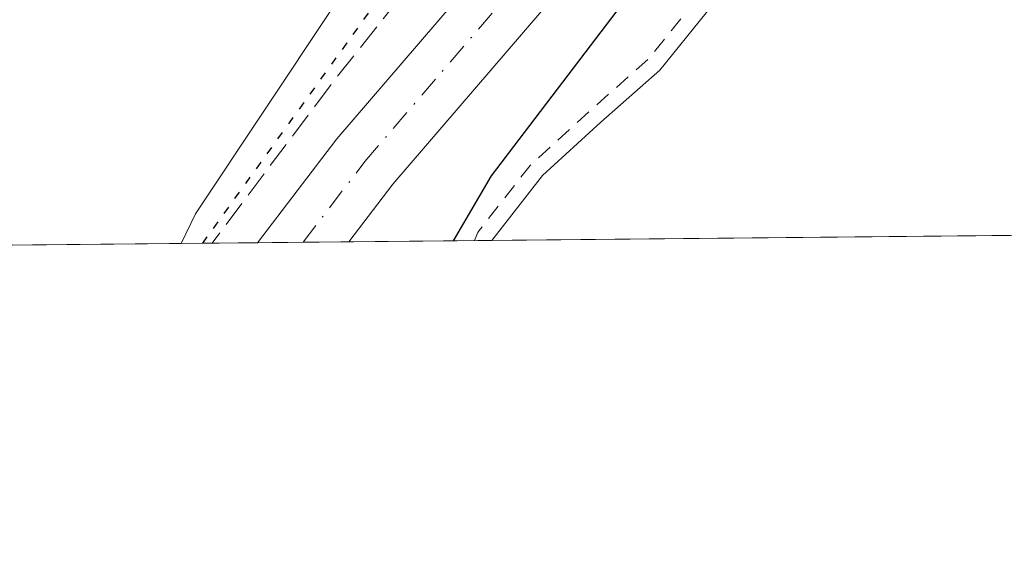
# Model space of a CAD drawing. Units: metres. Extents: x 566826 to 570294, y 4696366 to 4698713.
# Drawn here: x 569335 to 569397, y 4696370 to 4696405 of the extents above; entities that cross this region are included whole.
import ezdxf

# ---------------------------------------------------------------- set-up
doc = ezdxf.new("R2010")
doc.units = ezdxf.units.M
doc.header["$MEASUREMENT"] = 0
for name, pattern in [('DGN Style 2', [1.6480167562047852, 0.988810053722871, -0.6592067024819142]), ('DGN Style 3', [2.307223458686699, 1.648016756204785, -0.6592067024819142]), ('DGN Style 4', [2.6384748266838614, 1.318413404963828, -0.6592067024819142, 0.001648016756204785, -0.6592067024819142]), ('DGN Style 5', [1.1536117293433497, 0.4944050268614355, -0.6592067024819142])]:
    doc.linetypes.add(name, pattern=pattern)
for name, color, linetype, lineweight in [('Arbolado forestal CxS', 92, 'Continuous', 0), ('Comarca CxS', 21, 'Continuous', 0), ('Comunidad Autónoma CxS', 142, 'Continuous', 0), ('Corriente artificial lineal', 4, 'DGN Style 3', 13), ('Corriente natural Cxs', 4, 'Continuous', 13), ('Cultivos leñosos CxS', 92, 'Continuous', 0), ('Curva de nivel auxiliar', 30, 'DGN Style 2', 0), ('Curva de nivel maestra', 30, 'Continuous', 30), ('Curva de nivel maestra depresión', 30, 'DGN Style 5', 30), ('Municipio CxS', 4, 'Continuous', 0), ('Pista no pavimentada Cxs', 111, 'Continuous', 0), ('Pista no pavimentada eje', 91, 'DGN Style 4', 0), ('Provincia CxS', 1, 'Continuous', 0), ('Suelo desnudo CxS', 253, 'Continuous', 0)]:
    doc.layers.add(name, color=color, linetype=linetype, lineweight=lineweight)

# ---------------------------------------------------------------- blocks, each defined once
blk = doc.blocks.new('*U12')
at = {"layer": 'Suelo desnudo CxS', "color": 253, "linetype": 'Continuous', "lineweight": 0}
blk.add_polyline3d([(569429.3004000001, 4696391.640100001, 319.5203000000038), (569364.9495999999, 4696391.0088, 324.1588999999949), (569368.1401000004, 4696395.090100001, 323.9450999999972), (569371.8000999996, 4696398.420100001, 323.6500999999989), (569375.5000999998, 4696401.690099999, 323.3871999999974), (569378.4001000002, 4696405.280099999, 323.2504999999946), (569381.3202000001, 4696408.850099999, 323.1735999999946), (569389.3000999996, 4696417.210100001, 323.6062999999995), (569397.7701000003, 4696425.050100001, 322.2728999999963)], dxfattribs=at)
blk = doc.blocks.new('*U13')
at = {"layer": 'Corriente natural Cxs', "color": 4, "linetype": 'Continuous', "lineweight": 13}
blk.add_polyline3d([(569429.3004000001, 4696391.640100001, 319.5203000000038), (569364.9495999999, 4696391.0089, 324.1588999999949), (569368.1401000004, 4696395.090100001, 323.9450999999972), (569371.8000999996, 4696398.420100001, 323.6500999999989), (569375.5000999998, 4696401.690099999, 323.3871999999974), (569378.4001000002, 4696405.280099999, 323.2504999999946), (569381.3202000001, 4696408.850099999, 323.1735999999946), (569389.3000999996, 4696417.210100001, 323.6062999999995), (569397.7701000003, 4696425.050100001, 322.2728999999963)], dxfattribs=at)
blk = doc.blocks.new('*U18')
at = {"layer": 'Pista no pavimentada Cxs', "color": 111, "linetype": 'Continuous', "lineweight": 0}
blk.add_polyline3d([(569409.9001000002, 4696450.0801, 330.8620999999985), (569394.6801000005, 4696434.2401, 328.116200000004), (569379.6101000002, 4696418.200099999, 328.118100000007), (569369.0000999998, 4696406.4801, 326.2097000000067), (569358.7500999998, 4696394.540100001, 326.0240000000049), (569355.9801000003, 4696390.920100001, 326.5016000000033), (569350.2430999996, 4696390.8641, 326.135500000004), (569355.2301000003, 4696397.390100001, 325.5429000000004), (569365.6001000004, 4696409.470100001, 325.9529000000039), (569376.2801000001, 4696421.270099999, 327.6086000000068), (569378.9600999998, 4696424.120100001, 328.0069999999978), (569389.2500999998, 4696435.0701, 332.2853999999934), (569391.4001000002, 4696437.360099999, 334.1098000000056), (569406.6801000005, 4696453.2601, 336.4697000000015)], dxfattribs=at)

msp = doc.modelspace()

# ---------------------------------------------------------------- linework, layer by layer
at = {"layer": 'Arbolado forestal CxS', "color": 92, "linetype": 'Continuous', "lineweight": 0, "extrusion": (0.1578552366005315, 0.001550481795588637, 0.9874610474768064), "elevation": 97479.001783155, "flags": 128}
msp.add_lwpolyline([(4690572.349969455, -607695.5903116639), (4690572.349969455, -607686.5064772394)], dxfattribs=at)
at = {"layer": 'Arbolado forestal CxS', "color": 92, "linetype": 'Continuous', "lineweight": 0, "extrusion": (-0.08171455985302165, -0.0008031502776049817, 0.996655449820879), "elevation": -49972.06218989168, "flags": 128}
msp.add_lwpolyline([(-4690568.31659507, 613448.134648034), (-4690568.316595071, 613443.3364693141)], dxfattribs=at)
at = {"layer": 'Arbolado forestal CxS', "color": 92, "linetype": 'Continuous', "lineweight": 0, "extrusion": (-0.1047270553065928, -0.00102956354876922, 0.9945004695251326), "elevation": -64138.25795591849, "flags": 128}
msp.add_lwpolyline([(-4690566.966851725, 612142.3840394723), (-4690566.966851726, 612139.4995374532)], dxfattribs=at)
at = {"layer": 'Arbolado forestal CxS', "color": 92, "linetype": 'Continuous', "lineweight": 0, "extrusion": (-0.05336311482490562, -0.000524626884896349, 0.9985750361103645), "elevation": -32521.33263918313, "flags": 128}
msp.add_lwpolyline([(-4690566.756413945, 614638.0095542932), (-4690566.756413945, 614635.1369222788)], dxfattribs=at)
at = {"layer": 'Arbolado forestal CxS', "color": 92, "linetype": 'Continuous', "lineweight": 0}
for points in [[(569533.7202000003, 4696530.800100001, 321.4505000000063), (569527.0500999996, 4696525.270099999, 321.716499999995), (569518.1300999997, 4696519.6801, 320.9489999999932), (569509.2001, 4696514.130100001, 321.4131000000052), (569498.4901000002, 4696505.540100001, 321.1447000000044), (569487.7600999996, 4696496.9801, 320.2958000000072), (569476.1801000005, 4696488.340100001, 322.7863999999972), (569464.6501000002, 4696479.640100001, 321.7409999999945), (569450.7801000001, 4696468.700099999, 321.9073999999964), (569437.0701000001, 4696457.5601, 322.4679999999935), (569426.2301000003, 4696448.390100001, 322.6465000000026), (569415.4402000001, 4696439.190099999, 322.5623999999953), (569406.6102, 4696432.120100001, 322.0126000000019), (569397.7701000003, 4696425.050100001, 322.2728999999963), (569389.3000999996, 4696417.210100001, 323.6062999999995), (569381.3202000001, 4696408.850099999, 323.1735999999946), (569378.4001000002, 4696405.280099999, 323.2504999999946), (569375.5000999998, 4696401.690099999, 323.3871999999974), (569371.8000999996, 4696398.420100001, 323.6500999999989), (569368.1401000004, 4696395.090100001, 323.9450999999972), (569364.9501, 4696391.0101, 324.1588999999949), (569364.9495000001, 4696391.0086, 324.1588999999949)], [(569397.7701000003, 4696425.050100001, 322.2728999999963), (569389.3000999996, 4696417.210100001, 323.6062999999995), (569381.3202000001, 4696408.850099999, 323.1735999999946), (569378.4001000002, 4696405.280099999, 323.2504999999946), (569375.5000999998, 4696401.690099999, 323.3871999999974), (569371.8000999996, 4696398.420100001, 323.6500999999989), (569368.1401000004, 4696395.090100001, 323.9450999999972), (569364.9495999999, 4696391.0088, 324.1588999999949), (569345.4612999996, 4696390.817100001, 324.7452999999951), (569346.3668999998, 4696392.6733, 324.6958000000013), (569376.4999000002, 4696437.9671, 324.8975000000065), (569373.3552999999, 4696446.404899999, 324.7311999999947), (569375.7141000004, 4696452.0417, 324.4942000000011), (569376.5418999996, 4696454.019900001, 324.5381999999955), (569397.3130999999, 4696460.9323, 324.6686000000045)], [(569375.7141000004, 4696452.0417, 324.4942000000011), (569373.3552999999, 4696446.404899999, 324.7311999999947), (569376.4999000002, 4696437.9671, 324.8975000000065), (569346.3668999998, 4696392.6733, 324.6958000000013), (569345.4614000004, 4696390.817299999, 324.7452999999951)]]:
    msp.add_polyline3d(points, dxfattribs=at)
at = {"layer": 'Comarca CxS', "color": 21, "linetype": 'Continuous', "lineweight": 0, "flags": 128}
msp.add_lwpolyline([(569752.1279999999, 4696640.702050001), (569737.3920000007, 4696635.04505), (569721.8880000003, 4696630.401050001), (569701.3129999993, 4696621.54105), (569684.5510000001, 4696613.588050001), (569668.052000001, 4696603.730050001), (569649.2670000005, 4696592.84705), (569633.2840000002, 4696581.086050002), (569612.4850000007, 4696565.240050003), (569574.1849999987, 4696535.338049999), (569542.4739999993, 4696511.94605), (569503.801, 4696480.51905), (569480.0920000002, 4696460.46605), (569459.5410000011, 4696445.890050001), (569444.0710000015, 4696433.371049999), (569428.6220000006, 4696416.023049999), (569403.1989999991, 4696394.70705), (569400.5078160235, 4696391.357487126), (567269.7270985137, 4696370.442295407)], dxfattribs=at)
at = {"layer": 'Comunidad Autónoma CxS', "color": 142, "linetype": 'Continuous', "lineweight": 0, "flags": 128}
msp.add_lwpolyline([(569752.1279999999, 4696640.702050001), (569737.3920000007, 4696635.04505), (569721.8880000003, 4696630.401050001), (569701.3129999993, 4696621.54105), (569684.5510000001, 4696613.588050001), (569668.052000001, 4696603.730050001), (569649.2670000005, 4696592.84705), (569633.2840000002, 4696581.086050002), (569612.4850000007, 4696565.240050003), (569574.1849999987, 4696535.338049999), (569542.4739999993, 4696511.94605), (569503.801, 4696480.51905), (569480.0920000002, 4696460.46605), (569459.5410000011, 4696445.890050001), (569444.0710000015, 4696433.371049999), (569428.6220000006, 4696416.023049999), (569403.1989999991, 4696394.70705), (569400.5078160235, 4696391.357487126), (567269.7270985137, 4696370.442295407)], dxfattribs=at)
at = {"layer": 'Corriente artificial lineal', "color": 4, "linetype": 'DGN Style 3', "lineweight": 13}
msp.add_polyline3d([(569378.1372999996, 4696428.1972, 325.2978000000003), (569370.9001000002, 4696420.5001, 324.9367999999959), (569364.9101, 4696413.440099999, 324.894100000005), (569354.8101000004, 4696400.720100001, 324.8484999999928), (569347.4101, 4696390.840100001, 324.8067000000011)], dxfattribs=at)
at = {"layer": 'Corriente natural Cxs', "color": 4, "linetype": 'Continuous', "lineweight": 13, "extrusion": (0.07188802920657782, 0.0007054658294639002, 0.9974124591034331), "elevation": 44566.98753026332, "flags": 128}
msp.add_lwpolyline([(4690577.751448049, -613871.6549014726), (4690577.751448049, -613807.1340526316)], dxfattribs=at)
at = {"layer": 'Corriente natural Cxs', "color": 4, "linetype": 'Continuous', "lineweight": 13}
msp.add_polyline3d([(569364.9495999999, 4696391.0086, 324.1588000000047), (569368.1401000004, 4696395.090100001, 323.9450999999972), (569371.8000999996, 4696398.420100001, 323.6500999999989), (569375.5000999998, 4696401.690099999, 323.3871999999974), (569378.4001000002, 4696405.280099999, 323.2504999999946), (569381.3202000001, 4696408.850099999, 323.1735999999946), (569389.3000999996, 4696417.210100001, 323.6062999999995), (569397.7701000003, 4696425.050100001, 322.2728999999963), (569406.6102, 4696432.120100001, 322.0126000000019), (569415.4402000001, 4696439.190099999, 322.5623999999953), (569426.2301000003, 4696448.390100001, 322.6465000000026), (569437.0701000001, 4696457.5601, 322.4679999999935), (569450.7801000001, 4696468.700099999, 321.9073999999964), (569464.6501000002, 4696479.640100001, 321.7409999999945), (569476.1801000005, 4696488.340100001, 322.7863999999972), (569487.7600999996, 4696496.9801, 320.2958000000072), (569498.4901000002, 4696505.540100001, 321.1447000000044), (569509.2001, 4696514.130100001, 321.4131000000052), (569518.1300999997, 4696519.6801, 320.9489999999932), (569527.0500999996, 4696525.270099999, 321.716499999995), (569533.7202000003, 4696530.800100001, 321.4505000000063)], dxfattribs=at)
at = {"layer": 'Cultivos leñosos CxS', "color": 92, "linetype": 'Continuous', "lineweight": 0, "extrusion": (-0.0009193106665776567, -9.023301164419971e-06, 0.9999995773931498), "elevation": -241.0371415087692, "flags": 128}
msp.add_lwpolyline([(569345.5192557038, 4696390.81511624), (569241.8646118945, 4696389.797716239)], dxfattribs=at)
at = {"layer": 'Cultivos leñosos CxS', "color": 92, "linetype": 'Continuous', "lineweight": 0}
msp.add_polyline3d([(569184.6355999997, 4696656.380700001, 324.9896000000008), (569187.3920999998, 4696652.8969, 324.9964999999939), (569218.0734000001, 4696621.371200001, 324.9551999999967), (569271.6851000004, 4696566.2841, 324.8454999999958), (569272.0059000002, 4696566.599500001, 324.8784000000014), (569271.7572999997, 4696564.9845, 324.7899000000034), (569275.4748999998, 4696559.1425, 324.755799999999), (569340.3400999998, 4696488.756300001, 324.6367000000027), (569350.3589000005, 4696477.8847, 324.6532000000007), (569375.7141000004, 4696452.0417, 324.4942000000011), (569373.3552999999, 4696446.404899999, 324.7311999999947), (569376.4999000002, 4696437.9671, 324.8975000000065), (569346.3668999998, 4696392.6733, 324.6958000000013), (569345.4612999996, 4696390.817100001, 324.7452999999951), (569241.8068000004, 4696389.799699999, 324.6499999999942), (569260.8224999999, 4696486.113500001, 324.9143999999943), (569192.7995999996, 4696503.547499999, 325.1288999999961), (569182.6089000005, 4696506.159299999, 325.2072000000044), (569113.7018999998, 4696522.1942, 325.103099999993), (569141.7477000002, 4696659.5132, 325.0642999999982), (569161.0624000002, 4696655.809, 325.0383000000002), (569175.8790999996, 4696651.840299999, 325.1423000000068)], close=True, dxfattribs=at)
msp.add_polyline3d([(569375.7141000004, 4696452.0417, 324.4942000000011), (569373.3552999999, 4696446.404899999, 324.7311999999947), (569376.4999000002, 4696437.9671, 324.8975000000065), (569346.3668999998, 4696392.6733, 324.6958000000013), (569345.4614000004, 4696390.817299999, 324.7452999999951)], dxfattribs=at)
at = {"layer": 'Curva de nivel auxiliar', "color": 30, "linetype": 'DGN Style 2', "lineweight": 0, "elevation": 322.5, "flags": 128}
msp.add_lwpolyline([(569363.8765000004, 4696390.9981), (569364.0147000002, 4696391.363700001), (569364.0784999998, 4696391.500499999), (569364.1623000001, 4696391.6261), (569367.3523000004, 4696395.7061), (569367.4671, 4696395.8299), (569371.1271000003, 4696399.1599), (569371.1379000006, 4696399.169500001), (569374.7750000004, 4696402.3839), (569377.6222000001, 4696405.908600001), (569377.6260000002, 4696405.9133), (569380.5460000001, 4696409.483300001), (569380.5669999998, 4696409.508099999), (569380.5966999996, 4696409.5407), (569387.5932999998, 4696416.8704), (569397.0908000004, 4696425.7841), (569397.1454999996, 4696425.8312), (569405.9852999998, 4696432.901000001), (569414.8030000003, 4696439.961200001), (569425.5828, 4696449.1524), (569436.4243000001, 4696458.3237), (569436.4395000003, 4696458.336300001), (569450.1495000003, 4696469.476299999), (569450.1586999996, 4696469.483700001), (569464.0307999998, 4696480.4254), (569464.0477999998, 4696480.4385), (569475.5799000004, 4696489.140100001), (569486.4071000004, 4696497.218400001), (569501.7999999998, 4696512.7601), (569506.8200000003, 4696516.860099999), (569512.1299999999, 4696519.7501), (569520.5700000003, 4696525.4001), (569527.25, 4696529.350099999), (569529.0899999999, 4696531.610099999), (569531.9000000004, 4696538.420100001), (569534.5599999996, 4696541.470100001), (569537.2699999996, 4696543.0601), (569542.4299999997, 4696543.340100001), (569544.6500000004, 4696544.1501), (569545.5800000001, 4696545.0101), (569546.5899999999, 4696546.670100001), (569549.5999999996, 4696554.140100001), (569552.1299999999, 4696556.950099999), (569555.3300000001, 4696559.1801), (569561.3499999996, 4696562.5601), (569567.0899999999, 4696566.920100001), (569579.8099999996, 4696573.050100001), (569587.9699999997, 4696579.170100001), (569594.3700000001, 4696585.3101), (569603.7000000002, 4696597.280099999), (569611.1799999997, 4696602.950099999), (569614.5599999996, 4696607.670100001), (569617.0599999996, 4696609.850099999), (569628.9100000003, 4696617.8201), (569632.4600000001, 4696619.710100001), (569639.9699999997, 4696622.800100001), (569646.6699999999, 4696627.120100001), (569654.75, 4696631.5101), (569658.2599999999, 4696634.030099999), (569666.0800000001, 4696638.0801), (569676.7999999998, 4696645.170100001), (569678.6299999999, 4696646.0101), (569683.9500000002, 4696647.5701), (569690.5, 4696650.290100001), (569692.25, 4696650.380100001), (569695.4299999997, 4696649.340100001), (569696.0700000003, 4696652.390100001), (569697.6600000003, 4696654.0801), (569712.7599999999, 4696661.520099999), (569716.6900000004, 4696662.090100001), (569717.3265000005, 4696661.885399999), (569719.0944999997, 4696662.7654), (569719.1470999997, 4696662.7897), (569719.1649000002, 4696662.7971), (569727.3722999999, 4696666.119200001), (569727.8399999999, 4696667.9901), (569729.3799999999, 4696669.620100001), (569731.1600000003, 4696670.4001), (569737.9500000002, 4696671.720100001), (569744.4100000003, 4696671.780099999), (569746.9299999997, 4696672.1801), (569749.25, 4696673.110099999), (569752.5700000003, 4696675.940099999), (569754.9100000003, 4696677.020099999), (569760.8399999999, 4696678.170100001), (569767.1699999999, 4696677.5101), (569771.04, 4696679.920100001), (569773.5300000003, 4696680.9801), (569792.1799999997, 4696686.690099999), (569807.7199999997, 4696689.120100001), (569821.8399999999, 4696692.6601), (569831.3499999996, 4696694.3101), (569847.5, 4696697.960100001), (569876.9900000002, 4696702.6801), (569879.5300000003, 4696703.530099999), (569882.9800000004, 4696705.7501), (569884.7300000004, 4696706.270099999), (569886.3899999997, 4696705.970100001), (569889.6399999997, 4696704.090100001), (569891.4600000001, 4696703.4301), (569898.8600000005, 4696702.370100001), (569914.9199999999, 4696698.630100001), (569916.8600000005, 4696698.4101), (569918.5300000003, 4696698.7501), (569920.0800000001, 4696700.190099999), (569920.8399999999, 4696702.4901), (569920.29, 4696708.6501), (569920.3099999996, 4696715.3301), (569918.5999999996, 4696723.9001), (569915.1699999999, 4696730.520099999), (569915.2000000002, 4696731.2401), (569915.5800000001, 4696731.7401), (569916.54, 4696731.7401), (569918.1600000003, 4696729.8201), (569921.7100000001, 4696721.960100001), (569923.1399999997, 4696714.210100001), (569924.8600000005, 4696709.380100001), (569928.9000000004, 4696701.530099999), (569933.0700000003, 4696695.610099999), (569939.7400000002, 4696688.4901), (569942.4100000003, 4696684.620100001), (569945.2800000003, 4696681.770099999), (569954.3799999999, 4696674.920100001), (569965.2599999999, 4696668.700099999), (569968.25, 4696666.4101), (569972.1799999997, 4696662.600099999), (569975.9199999999, 4696658.600099999), (569979.4000000004, 4696653.8101), (569982.6600000003, 4696648.840100001), (569987.6500000004, 4696640.1601), (569995.1399999997, 4696624.770099999), (569999.7599999999, 4696609.520099999), (570001.0300000003, 4696606.8301), (570003.7699999996, 4696602.4901), (570005.4900000002, 4696595.790100001), (570008.2599999999, 4696590.620100001), (570008.9500000002, 4696586.8101), (570009.4900000002, 4696580.700099999), (570012.3200000003, 4696569.970100001), (570011.8799999999, 4696561.950099999), (570012.0199999996, 4696560.0101), (570013.8099999996, 4696555.130100001), (570015.2199999997, 4696549.920100001), (570017.8799999999, 4696543.210100001), (570018.7100000001, 4696534.890100001), (570019.1100000005, 4696530.0101), (570019.9299999997, 4696527.470100001), (570020.8700000001, 4696518.790100001), (570022.54, 4696511.940099999), (570023.9500000002, 4696502.640100001), (570032.3399999999, 4696482.920100001), (570033.5700000003, 4696477.280099999), (570035.2000000002, 4696473.130100001), (570038.0300000003, 4696462.020099999), (570039.4299999997, 4696455.020099999), (570039.0099999999, 4696452.970100001), (570038.2489, 4696452.1348), (570040.2687999997, 4696445.2248), (570041.3448999999, 4696441.654200001), (570041.8200000003, 4696441.5001), (570043.0599999996, 4696440.420100001), (570043.3399999999, 4696439.0101), (570042.7100000001, 4696437.590100001), (570042.6017000005, 4696437.484400001), (570043.0669999998, 4696435.940500001), (570045.8947000002, 4696426.678300001), (570047.1688000001, 4696422.6874), (570048.6699999999, 4696422.620100001), (570049.8700000001, 4696422.020099999), (570050.9500000002, 4696420.600099999), (570051.54, 4696417.8201), (570051, 4696414.450099999), (570050.3490000004, 4696412.989800001), (570051.1343, 4696410.639699999), (570053.5376000004, 4696404.035800001), (570053.7251000004, 4696403.6165), (570054.6399999997, 4696403.670100001), (570058.3200000003, 4696405.460100001), (570059.7599999999, 4696405.620100001), (570064.6799999997, 4696405.110099999), (570066.4800000004, 4696404.4101), (570067.4199999999, 4696403.6801), (570068.2000000002, 4696402.0701), (570069.0245000003, 4696397.919700001)], dxfattribs=at)
at = {"layer": 'Curva de nivel maestra', "color": 30, "linetype": 'Continuous', "lineweight": 30, "elevation": 325, "flags": 128}
msp.add_lwpolyline([(569362.5547000002, 4696390.985099999), (569364.9400000004, 4696395.0601), (569376.29, 4696410.0001), (569380.04, 4696414.100099999), (569384.6799999997, 4696417.290100001), (569387.6371999999, 4696418.959899999), (569389.2247000001, 4696421.1295), (569390.0099999999, 4696423.1801), (569391.0300000003, 4696426.0601), (569395.0700000003, 4696431.840100001), (569403.79, 4696438.800100001)], dxfattribs=at)
at = {"layer": 'Curva de nivel maestra depresión', "color": 30, "linetype": 'DGN Style 5', "lineweight": 30, "elevation": 325, "flags": 128}
for points in [[(569346.8142999997, 4696390.830600001), (569360.6600000003, 4696410.050100001), (569364.1600000003, 4696413.390100001), (569369.2199999997, 4696419.390100001), (569374.1100000005, 4696427.390100001), (569376.8399999999, 4696430.720100001), (569377.0999999996, 4696432.720100001), (569376.3700000001, 4696435.050100001), (569376.3499999996, 4696438.420100001), (569376.7599999999, 4696441.1801), (569376.9199999999, 4696444.110099999), (569378.6100000005, 4696444.610099999), (569379.8600000005, 4696443.460100001), (569382.0499999998, 4696442.130100001), (569384.6600000003, 4696441.7401), (569387.5300000003, 4696443.470100001), (569393.0899999999, 4696450.130100001), (569398.2100000001, 4696455.100099999), (569400.5999999996, 4696456.9001), (569401.5800000001, 4696458.6501), (569403.9000000004, 4696461.3301), (569410.1200000001, 4696466.950099999), (569416.7199999997, 4696470.5101), (569418.2100000001, 4696470.460100001), (569420.5700000003, 4696474.390100001), (569423.5499999998, 4696476.720100001), (569425.0899999999, 4696478.720100001), (569424.8700000001, 4696480.720100001), (569426.5999999996, 4696483.4301), (569432.0999999996, 4696488.5601), (569436.04, 4696492.4301), (569439.7000000002, 4696494.920100001), (569442.9699999997, 4696497.860099999), (569446.4600000001, 4696500.450099999), (569449.0999999996, 4696502.210100001), (569452.5199999996, 4696506.170100001), (569455.4600000001, 4696508.800100001), (569457.6299999999, 4696511.200099999), (569461.9699999997, 4696513.360099999), (569463.7599999999, 4696514.860099999), (569464.7400000002, 4696517.390100001), (569467.7300000004, 4696521.9801), (569470.4199999999, 4696524.2401), (569470.7699999996, 4696525.630100001), (569468.3899999997, 4696527.4901), (569468.1200000001, 4696528.880100001), (569469.5800000001, 4696530.620100001), (569469.9199999999, 4696532.0101), (569469.0300000003, 4696533.290100001), (569468.9199999999, 4696536.390100001), (569469.4199999999, 4696538.4901), (569468.2000000002, 4696540.270099999), (569468.4000000004, 4696542.5801), (569470.5199999996, 4696544.720100001), (569471.29, 4696546.720100001), (569469.3300000001, 4696549.050100001), (569469.6100000005, 4696552.210100001), (569472.9600000001, 4696553.220100001), (569474.1500000004, 4696552.2601), (569475.3399999999, 4696552.1501), (569478.4600000001, 4696553.4901), (569480.5999999996, 4696554.2401), (569481.3399999999, 4696555.4901), (569478.2800000003, 4696556.6801), (569479.3399999999, 4696557.050100001), (569480.8700000001, 4696556.970100001), (569482.54, 4696557.800100001), (569482.8300000001, 4696559.2601), (569481.0599999996, 4696560.6601), (569478.5, 4696560.880100001), (569474.29, 4696560.6501), (569468.2999999998, 4696558.340100001), (569464.3399999999, 4696558.270099999), (569462.5199999996, 4696560.5601), (569460.5599999996, 4696562.610099999), (569459.9000000004, 4696563.940099999), (569458.3399999999, 4696564.610099999), (569456.1200000001, 4696564.8301), (569458.2599999999, 4696565.5001), (569459.6799999997, 4696567.1601), (569460.2599999999, 4696570.390100001), (569458.4600000001, 4696572.200099999), (569455.1200000001, 4696571.850099999), (569452.79, 4696571.290100001), (569450.4600000001, 4696568.7501), (569446.79, 4696566.100099999), (569443.1200000001, 4696564.4801), (569440.1200000001, 4696562.700099999), (569435.2800000003, 4696562.460100001), (569431.4199999999, 4696561.210100001), (569427.2800000003, 4696558.0001), (569424.5800000001, 4696555.2501), (569420.79, 4696552.0001), (569416.54, 4696548.6801), (569413.3300000001, 4696547.520099999), (569412.3799999999, 4696546.0601), (569412.4000000004, 4696544.700099999), (569409.2199999997, 4696543.0601), (569406.79, 4696540.5701), (569404.4400000004, 4696539.140100001), (569401.2400000002, 4696536.520099999), (569399.9000000004, 4696533.2401), (569398.6600000003, 4696532.1801), (569396.79, 4696532.420100001), (569394.4600000001, 4696530.4001), (569390.79, 4696527.940099999), (569386.8899999997, 4696524.600099999), (569383.3200000003, 4696522.290100001), (569379.5199999996, 4696519.050100001), (569374.2599999999, 4696515.390100001), (569365, 4696507.920100001), (569359.1699999999, 4696503.840100001), (569352.5099999999, 4696496.440099999), (569346.5099999999, 4696490.130100001), (569345.1600000003, 4696489.520099999), (569344.3300000001, 4696490.2301), (569344.9800000004, 4696493.700099999), (569346.5300000003, 4696497.800100001), (569345.9600000001, 4696501.5801), (569342.9100000003, 4696505.670100001), (569340.0800000001, 4696509.9001), (569340.5, 4696512.950099999), (569343.4100000003, 4696515.4901), (569345.6500000004, 4696518.8201), (569344.5199999996, 4696523.1801), (569340.79, 4696526.210100001), (569336.2599999999, 4696525.420100001), (569331.2000000002, 4696521.9001), (569326, 4696517.4101), (569322.0300000003, 4696514.860099999), (569320.1900000004, 4696515.440099999), (569316.9500000002, 4696518.200099999), (569308.2599999999, 4696527.5101), (569304.1299999999, 4696532.9101), (569303.3899999997, 4696536.7501), (569309.5300000003, 4696545.800100001), (569307.3899999997, 4696551.3101), (569306.2999999998, 4696554.950099999), (569304.7199999997, 4696558.0801), (569303.0499999998, 4696560.870100001), (569303.0199999996, 4696562.6601), (569304.1399999997, 4696564.2601), (569307.8899999997, 4696566.630100001), (569311.0999999996, 4696565.920100001), (569314.0099999999, 4696564.4001), (569316.4100000003, 4696563.540100001), (569318.1799999997, 4696564.290100001), (569319.3799999999, 4696566.110099999), (569319.8700000001, 4696568.4901), (569319.6900000004, 4696571.340100001), (569318.8700000001, 4696574.190099999), (569316.9699999997, 4696577.4101), (569313.79, 4696581.190099999), (569309.7800000003, 4696585.0801), (569305.5800000001, 4696588.5801), (569301.9800000004, 4696590.530099999), (569298.75, 4696590.1601), (569294.9100000003, 4696587.350099999), (569290.0899999999, 4696582.8101), (569284.6699999999, 4696577.630100001), (569279.0999999996, 4696572.200099999), (569277.2699999996, 4696569.0701), (569277.5700000003, 4696566.140100001), (569283.0300000003, 4696556.970100001), (569285.2800000003, 4696554.880100001), (569291.8899999997, 4696547.8301), (569295.8899999997, 4696543.120100001), (569297.9000000004, 4696541.5101), (569298.5800000001, 4696538.210100001), (569296.9100000003, 4696538.7301), (569295.9699999997, 4696539.9101), (569294.8399999999, 4696540.780099999), (569293.9600000001, 4696541.9001), (569292.6299999999, 4696542.5701), (569290.8099999996, 4696545.0801), (569289.6600000003, 4696547.520099999), (569287.2000000002, 4696548.520099999), (569285.8200000003, 4696549.690099999), (569284.5599999996, 4696550.5001), (569282.8499999996, 4696553.130100001), (569281.6500000004, 4696555.590100001), (569279.1299999999, 4696556.7301), (569276.6299999999, 4696558.9001), (569275.7699999996, 4696561.380100001), (569273.29, 4696563.5601), (569270.7599999999, 4696564.370100001), (569268.1200000001, 4696567.7301), (569266.7100000001, 4696568.6501), (569265.8799999999, 4696569.8201), (569264.5199999996, 4696571.2301), (569262.5599999996, 4696574.2601), (569261.8200000003, 4696575.870100001), (569260.9600000001, 4696576.9001), (569260.54, 4696579.6501), (569259.1100000005, 4696579.2601), (569258.4500000002, 4696580.4901), (569256.7599999999, 4696581.100099999), (569255.0599999996, 4696581.4301), (569254.5499999998, 4696584.1601), (569252.7999999998, 4696584.7401), (569250.4600000001, 4696586.780099999), (569249.7400000002, 4696587.870100001), (569248.4699999997, 4696588.800100001), (569247.7199999997, 4696589.890100001), (569246.2999999998, 4696590.780099999), (569244.9699999997, 4696592.140100001), (569244.9699999997, 4696593.380100001), (569245.6399999997, 4696594.600099999), (569242.8700000001, 4696596.4801), (569240.9800000004, 4696596.920100001), (569238.8200000003, 4696599.350099999), (569238.9699999997, 4696602.6501), (569238.5099999999, 4696604.350099999), (569236.4500000002, 4696604.970100001), (569233.1100000005, 4696607.840100001), (569230.7599999999, 4696608.2401), (569228.8899999997, 4696609.0601), (569227.79, 4696611.4001), (569226.6699999999, 4696612.620100001), (569225.8399999999, 4696613.790100001), (569224.6900000004, 4696614.640100001), (569223.8200000003, 4696615.770099999), (569222.6900000004, 4696616.640100001), (569221.5199999996, 4696617.800100001), (569219, 4696618.950099999), (569217.6699999999, 4696621.290100001), (569216.0800000001, 4696622.370100001), (569214.54, 4696624.1501), (569213.7999999998, 4696625.7501), (569212.7699999996, 4696626.720100001), (569211.8899999997, 4696627.940099999), (569210.0999999996, 4696629.140100001), (569208.0300000003, 4696631.420100001), (569206.7000000002, 4696632.6501), (569205.8499999996, 4696633.800100001), (569204.6900000004, 4696634.640100001), (569203.8200000003, 4696635.770099999), (569202.6500000004, 4696636.600099999), (569201.8099999996, 4696637.7601), (569200.25, 4696638.530099999), (569198.54, 4696640.1601), (569197.5800000001, 4696641.540100001), (569196.5899999999, 4696642.630100001), (569196.0199999996, 4696644.540100001), (569194.6699999999, 4696645.890100001), (569192.5199999996, 4696647.350099999), (569189.5800000001, 4696650.870100001), (569186.8300000001, 4696652.450099999), (569185.3600000005, 4696653.9801), (569182.7199999997, 4696656.340100001), (569181.1799999997, 4696658.790100001), (569179.5700000003, 4696658.2301), (569178.7800000003, 4696656.7301), (569174.75, 4696656.9001), (569174.4199999999, 4696658.7301), (569177.1900000004, 4696660.860099999), (569177.4199999999, 4696663.170100001), (569176.3499999996, 4696664.300100001), (569175.5300000003, 4696665.8101), (569173.6399999997, 4696667.120100001), (569172.04, 4696666.420100001), (569172.3200000003, 4696664.290100001), (569173.5300000003, 4696662.620100001), (569173.7300000004, 4696660.780099999), (569172.6399999997, 4696659.220100001), (569170.4500000002, 4696658.600099999), (569167.0199999996, 4696658.8101), (569164.5, 4696658.5001), (569163.2599999999, 4696659.210100001), (569161.4100000003, 4696659.360099999), (569158.3399999999, 4696658.290100001), (569156.6699999999, 4696658.620100001), (569155.4900000002, 4696659.440099999), (569152.5099999999, 4696659.2501), (569149.1200000001, 4696660.5801), (569149.9900000002, 4696661.7401), (569152.6600000003, 4696662.0001), (569156.4699999997, 4696661.3201), (569159.8499999996, 4696661.7501), (569163.9100000003, 4696664.0801), (569164.5999999996, 4696665.9801), (569164.0899999999, 4696667.1601), (569160.7699999996, 4696671.360099999), (569159.0700000003, 4696673.6801), (569155.8300000001, 4696676.110099999), (569151.6600000003, 4696680.280099999), (569147.3600000005, 4696685.640100001), (569145.1200000001, 4696687.4001), (569143.4500000002, 4696689.0601), (569142.6600000003, 4696690.610099999), (569142.0499999998, 4696692.610099999), (569143.0300000003, 4696692.800100001), (569144.1200000001, 4696691.9901), (569146.4400000004, 4696692.720100001), (569146.0599999996, 4696694.2601), (569145.1100000005, 4696696.7301), (569143.9900000002, 4696697.940099999), (569143.2300000004, 4696699.1801), (569142.0199999996, 4696699.790100001), (569140.8600000005, 4696699.5601), (569139.9699999997, 4696698.350099999), (569138.79, 4696696.0601), (569137.6600000003, 4696695.7401), (569136.8499999996, 4696696.800100001), (569135.8700000001, 4696697.8201), (569135.4199999999, 4696699.280099999), (569135.5499999998, 4696701.140100001), (569136.1100000005, 4696704.3101), (569133.4199999999, 4696709.380100001), (569131.75, 4696711.370100001), (569130.2999999998, 4696712.2501), (569129.4000000004, 4696713.690099999), (569127.4000000004, 4696715.350099999), (569124.3700000001, 4696716.3201), (569122.1500000004, 4696718.100099999), (569121.04, 4696720.6501), (569120.04, 4696721.9901), (569119.4100000003, 4696723.360099999), (569118.1799999997, 4696724.130100001), (569117.3799999999, 4696725.3301), (569116.1900000004, 4696726.140100001), (569115.2400000002, 4696727.1801), (569113.9400000004, 4696728.2301), (569112.6399999997, 4696731.090100001), (569109.0899999999, 4696733.700099999), (569106.4100000003, 4696736.190099999), (569104.9900000002, 4696738.940099999), (569102.6500000004, 4696740.600099999), (569101.1399999997, 4696743.4301), (569098.75, 4696746.030099999), (569097.5800000001, 4696747.540100001), (569096.3499999996, 4696748.300100001), (569095.04, 4696749.6501), (569092.5099999999, 4696751.790100001), (569091.2800000003, 4696753.2301), (569090.1900000004, 4696754.140100001), (569089.3799999999, 4696755.3301), (569088.0999999996, 4696756.050100001), (569087.3099999996, 4696757.2601), (569086.2999999998, 4696758.2501), (569085.4299999997, 4696759.380100001), (569083.8799999999, 4696760.1601), (569082.1900000004, 4696761.800100001), (569081.2800000003, 4696763.220100001), (569080.1399999997, 4696764.100099999), (569079.3200000003, 4696765.270099999), (569078.2000000002, 4696766.140100001), (569077.4000000004, 4696767.350099999), (569074.0199999996, 4696769.970100001), (569072.5899999999, 4696772.370100001), (569071.3700000001, 4696773.9901), (569068.7400000002, 4696776.020099999), (569066.6699999999, 4696778.620100001), (569061.5800000001, 4696783.870100001), (569059.4199999999, 4696787.030099999), (569057.2400000002, 4696789.4001), (569055.0599999996, 4696789.6801), (569053.7699999996, 4696788.600099999), (569053.4500000002, 4696786.890100001), (569053.9500000002, 4696785.8101), (569055.1500000004, 4696784.920100001), (569055.5999999996, 4696782.950099999), (569054.5800000001, 4696781.880100001), (569052.7300000004, 4696782.6801), (569051.7300000004, 4696784.6801), (569051.2000000002, 4696786.5101), (569049.8200000003, 4696787.530099999), (569049.7000000002, 4696788.720100001), (569050.9000000004, 4696789.7601), (569052.6299999999, 4696790.0601), (569053.6399999997, 4696791.0601), (569053.3300000001, 4696793.4301), (569051.9100000003, 4696795.520099999), (569050.5199999996, 4696796.6501), (569049.3099999996, 4696798.610099999), (569046.9299999997, 4696800.380100001), (569045.7599999999, 4696801.710100001), (569044.5199999996, 4696802.470100001), (569043.7300000004, 4696803.6801), (569042.6699999999, 4696804.620100001), (569041.8200000003, 4696805.770099999), (569040.6600000003, 4696806.610099999), (569039.5599999996, 4696808.1801), (569037.29, 4696810.5801), (569035.5199999996, 4696811.800100001), (569033.9299999997, 4696813.4101), (569032.7300000004, 4696813.690099999), (569031.7599999999, 4696812.590100001), (569031.7100000001, 4696810.860099999), (569030.5499999998, 4696809.800100001), (569028.2699999996, 4696810.350099999), (569026.0599999996, 4696812.7401), (569026.9600000001, 4696813.4801), (569028.7800000003, 4696814.040100001), (569030.5499999998, 4696813.950099999), (569027.9900000002, 4696815.840100001), (569026.5499999998, 4696818.200099999), (569026.4000000004, 4696820.780099999), (569025.5099999999, 4696823.1501), (569023.8899999997, 4696823.840100001), (569021.0599999996, 4696824.7301), (569020.5599999996, 4696824.450099999), (569020.7199999997, 4696822.870100001), (569021.5, 4696821.1501), (569022.0599999996, 4696818.340100001), (569023.7699999996, 4696815.720100001), (569025.4600000001, 4696814.6601), (569024.7300000004, 4696813.8101), (569023.6900000004, 4696813.790100001), (569022.5899999999, 4696814.600099999), (569020.4500000002, 4696814.9901), (569017.0800000001, 4696813.800100001), (569014.9699999997, 4696809.0601), (569014.0099999999, 4696804.7301), (569010.4900000002, 4696800.0601), (569006.9800000004, 4696793.4001), (569004.75, 4696788.0601), (569001.1399999997, 4696781.0001), (568998.9600000001, 4696775.2401), (568999.3099999996, 4696773.2601), (568999.2000000002, 4696771.140100001), (568997.2699999996, 4696767.220100001), (568995.7100000001, 4696761.5101), (568995.04, 4696758.5101), (568992.29, 4696754.7301), (568990.1399999997, 4696750.7301), (568989.25, 4696746.940099999), (568988.3799999999, 4696744.2301), (568988.3200000003, 4696742.7601), (568986.6500000004, 4696741.2301), (568984.3899999997, 4696738.1601), (568983.8600000005, 4696735.8101), (568984.1799999997, 4696734.530099999), (568982.5, 4696732.4001), (568981.1399999997, 4696729.0601), (568981.1699999999, 4696726.7301), (568980.5899999999, 4696725.290100001), (568979.1799999997, 4696722.8301), (568979.3099999996, 4696721.530099999), (568985.3600000005, 4696718.590100001), (568994.7999999998, 4696715.4901), (569003.7800000003, 4696712.5101), (569012.5999999996, 4696709.6501), (569016.5199999996, 4696709.4301), (569019.6299999999, 4696710.8101), (569020.7400000002, 4696713.040100001), (569023.25, 4696713.600099999), (569026.1699999999, 4696712.2501), (569026.4500000002, 4696711.590100001), (569027.3799999999, 4696706.6501), (569028.8499999996, 4696704.520099999), (569034.8899999997, 4696703.050100001), (569043.1799999997, 4696701.800100001), (569049.5999999996, 4696700.670100001), (569053.04, 4696699.7401), (569054.0999999996, 4696698.7601), (569052.7000000002, 4696697.880100001), (569048.4500000002, 4696696.600099999), (569049.3600000005, 4696694.9901), (569052.4500000002, 4696694.110099999), (569055.4500000002, 4696692.850099999), (569060.1100000005, 4696691.770099999), (569063.1100000005, 4696690.4901), (569066.6699999999, 4696689.450099999), (569070.1299999999, 4696687.880100001), (569073.6299999999, 4696685.9101), (569077.2400000002, 4696685.520099999), (569078.6200000001, 4696684.4801), (569079.1100000005, 4696682.920100001), (569080.7000000002, 4696683.7401), (569082.3499999996, 4696684.170100001), (569083.8399999999, 4696683.7601), (569085.3099999996, 4696682.780099999), (569088.8700000001, 4696682.590100001), (569092.7999999998, 4696683.030099999), (569094.6900000004, 4696682.4801), (569096.1200000001, 4696680.790100001), (569099.7300000004, 4696679.200099999), (569105.3899999997, 4696678.0001), (569109.1799999997, 4696676.800100001), (569113.1699999999, 4696675.790100001), (569115.2999999998, 4696674.870100001), (569118.5800000001, 4696674.700099999), (569121.3300000001, 4696675.2401), (569122.4900000002, 4696674.540100001), (569123.04, 4696672.690099999), (569126.5300000003, 4696670.770099999), (569130.3399999999, 4696669.7601), (569132.7199999997, 4696668.530099999), (569135.8499999996, 4696667.800100001), (569139.1900000004, 4696666.550100001), (569143.9400000004, 4696665.210100001), (569145.75, 4696663.590100001), (569145.4100000003, 4696660.4901), (569142.9699999997, 4696656.840100001), (569140.3200000003, 4696656.1801), (569134.6100000005, 4696658.360099999), (569123.8399999999, 4696662.300100001), (569116.1500000004, 4696665.4001), (569111.2000000002, 4696666.7601), (569108.7599999999, 4696668.090100001), (569106.7800000003, 4696668.590100001), (569104.4800000004, 4696669.690099999), (569088.7800000003, 4696674.7301), (569064.9699999997, 4696679.2501), (569058.4800000004, 4696680.2401), (569054.2599999999, 4696679.890100001), (569051.7800000003, 4696677.440099999), (569051.2599999999, 4696675.0601), (569053.2800000003, 4696673.440099999), (569057.3899999997, 4696672.420100001), (569062.1699999999, 4696670.940099999), (569067.1699999999, 4696668.780099999), (569070.4100000003, 4696666.6801), (569070.4699999997, 4696663.090100001), (569068.1399999997, 4696657.1501), (569064.4000000004, 4696651.960100001), (569059.6900000004, 4696650.610099999), (569054.7800000003, 4696651.460100001), (569050.6100000005, 4696651.030099999), (569047.6500000004, 4696648.2501), (569045.7699999996, 4696644.770099999), (569043.9500000002, 4696642.8101), (569040.6600000003, 4696642.700099999), (569035.8399999999, 4696642.960100001), (569030.0999999996, 4696643.280099999), (569023.7199999997, 4696644.270099999), (569018.0099999999, 4696644.970100001), (569016.1200000001, 4696644.460100001), (569009.0999999996, 4696634.170100001), (569007.0199999996, 4696629.9901), (569005.1699999999, 4696628.030099999), (569003.7000000002, 4696627.800100001), (569003.1500000004, 4696628.540100001), (569003.0800000001, 4696630.0601), (569003.2999999998, 4696633.200099999), (569003.7400000002, 4696638.6801), (569004.7999999998, 4696645.860099999), (569005.75, 4696654.4301), (569005.0300000003, 4696655.9001), (569004.4299999997, 4696655.470100001), (569002.1200000001, 4696648.8301), (569001.1500000004, 4696641.7301), (569000.0199999996, 4696637.920100001), (568999.7800000003, 4696632.5001), (568999.1600000003, 4696628.920100001), (568998.1799999997, 4696625.7301), (568995.4400000004, 4696615.5801), (568992.9500000002, 4696611.610099999), (568991.8300000001, 4696612.610099999), (568991.3899999997, 4696615.790100001), (568991.4199999999, 4696619.190099999), (568992.0099999999, 4696621.770099999), (568991.7800000003, 4696623.4001), (568989.7800000003, 4696624.1501), (568987.1200000001, 4696623.780099999), (568984.9600000001, 4696621.040100001), (568982.1200000001, 4696614.690099999), (568977.2199999997, 4696605.4801), (568971.6600000003, 4696595.960100001), (568970.0499999998, 4696591.8101), (568970.5, 4696589.4901), (568972.7599999999, 4696588.0101), (568977.0199999996, 4696586.960100001), (568979.1399999997, 4696587.2601), (568979.5099999999, 4696586.700099999), (568978.5999999996, 4696585.960100001), (568977.04, 4696585.640100001), (568977.54, 4696584.4001), (568979.9900000002, 4696581.8201), (568980.1799999997, 4696578.720100001), (568980.6799999997, 4696577.0001), (568980.0999999996, 4696574.220100001), (568979.0300000003, 4696569.390100001), (568977, 4696566.720100001), (568975.1799999997, 4696564.720100001), (568973.1200000001, 4696562.880100001), (568973.6200000001, 4696561.630100001), (568974.6500000004, 4696560.7301), (568976.7100000001, 4696561.940099999), (568978.6799999997, 4696564.0601), (568980.1299999999, 4696562.720100001), (568981.3600000005, 4696563.040100001), (568982.6100000005, 4696564.5001), (568983.4100000003, 4696563.270099999), (568984.8600000005, 4696562.440099999), (568986.7800000003, 4696564.210100001), (568988.4500000002, 4696564.390100001), (568989.1100000005, 4696562.720100001), (568991.5999999996, 4696560.880100001), (568996.8399999999, 4696559.340100001), (568998.6900000004, 4696557.050100001), (568996.4199999999, 4696555.960100001), (568992.5099999999, 4696555.720100001), (568991.5199999996, 4696554.8201), (568995.5599999996, 4696553.920100001), (569008.7400000002, 4696550.7501), (569017.6699999999, 4696548.840100001), (569025.8200000003, 4696547.2301), (569020.4000000004, 4696548.120100001), (569025.9699999997, 4696546.7401), (569034.9299999997, 4696546.220100001), (569037.5899999999, 4696546.940099999), (569037.4199999999, 4696548.720100001), (569037.9600000001, 4696550.530099999), (569040.2300000004, 4696551.020099999), (569044.3300000001, 4696549.270099999), (569045.8399999999, 4696547.780099999), (569046.9699999997, 4696546.3301), (569048.6900000004, 4696543.0801), (569052.5899999999, 4696540.850099999), (569057.9699999997, 4696539.530099999), (569061.3300000001, 4696538.600099999), (569066.0700000003, 4696537.840100001), (569069.54, 4696536.6801), (569076.6100000005, 4696535.220100001), (569086.9000000004, 4696532.9301), (569092.3600000005, 4696532.940099999), (569094.8300000001, 4696532.6801), (569096.9000000004, 4696532.540100001), (569098.8399999999, 4696530.7601), (569102.6699999999, 4696529.0101), (569106.4400000004, 4696528.520099999), (569109.4500000002, 4696527.9001), (569114.04, 4696527.210100001), (569116.9299999997, 4696526.300100001), (569120.8300000001, 4696525.380100001), (569123.4600000001, 4696524.520099999), (569127.6600000003, 4696523.880100001), (569130.9299999997, 4696522.530099999), (569134.8099999996, 4696521.420100001), (569138.25, 4696521.030099999), (569143.8799999999, 4696519.790100001), (569147.6100000005, 4696518.5101), (569152.7699999996, 4696517.6601), (569154.9100000003, 4696516.850099999), (569156.7699999996, 4696516.530099999), (569159.2999999998, 4696515.840100001), (569163.4600000001, 4696515.5601), (569168.5599999996, 4696514.170100001), (569180.25, 4696511.520099999), (569188.3700000001, 4696509.640100001), (569192.9400000004, 4696511.0001), (569194.7199999997, 4696510.9901), (569195.7100000001, 4696508.960100001), (569198.75, 4696507.130100001), (569204.5599999996, 4696504.8201), (569206.6399999997, 4696502.5801), (569211.2100000001, 4696503.090100001), (569214.04, 4696501.7601), (569220.6900000004, 4696501.4101), (569224.6699999999, 4696500.4801), (569228.9500000002, 4696499.690099999), (569234.0700000003, 4696498.380100001), (569238.3399999999, 4696497.6601), (569241.7100000001, 4696496.5701), (569247.7000000002, 4696495.2401), (569256.4800000004, 4696493.090100001), (569258.5700000003, 4696490.9901), (569261.0300000003, 4696491.2401), (569266.9800000004, 4696490.940099999), (569268.6299999999, 4696490.2401), (569271.2400000002, 4696489.440099999), (569272.9199999999, 4696488.4801), (569274.7800000003, 4696487.840100001), (569277.1100000005, 4696486.670100001), (569280.7800000003, 4696487.0001), (569288.3700000001, 4696485.360099999), (569290.4699999997, 4696484.460100001), (569292.7000000002, 4696484.0601), (569295.1100000005, 4696483.420100001), (569298.4500000002, 4696483.210100001), (569301.5800000001, 4696482.2501), (569306.6799999997, 4696481.530099999), (569309.1200000001, 4696480.850099999), (569311.5199999996, 4696479.640100001), (569316.0099999999, 4696478.7401), (569317.7300000004, 4696477.7601), (569319.5999999996, 4696477.200099999), (569323.7800000003, 4696476.470100001), (569324.7000000002, 4696475.300100001), (569322.5599999996, 4696476.5001), (569318.5300000003, 4696476.140100001), (569309.8399999999, 4696476.780099999), (569304.0700000003, 4696478.0701), (569297.0999999996, 4696479.3101), (569286.7000000002, 4696482.040100001), (569282.7300000004, 4696482.9101), (569278.75, 4696483.960100001), (569268.7000000002, 4696484.7301), (569264.3200000003, 4696485.6801), (569260.7000000002, 4696486.2601), (569257.9299999997, 4696487.270099999), (569252.9000000004, 4696488.280099999), (569249.0700000003, 4696489.340100001), (569244.0300000003, 4696490.300100001), (569235.4100000003, 4696492.350099999), (569219.1699999999, 4696495.530099999), (569211.9900000002, 4696497.200099999), (569205.7800000003, 4696498.1601), (569201.7800000003, 4696499.130100001), (569194.4500000002, 4696500.170100001), (569185.7000000002, 4696501.7401), (569180.54, 4696501.130100001), (569177.1399999997, 4696502.7401), (569172.3499999996, 4696504.710100001), (569169.1699999999, 4696505.470100001), (569166.1200000001, 4696506.8201), (569160.5099999999, 4696507.780099999), (569156.4900000002, 4696508.950099999), (569151.5, 4696509.880100001), (569147.2699999996, 4696510.840100001), (569137.4500000002, 4696512.420100001), (569126.7400000002, 4696515.890100001), (569124.75, 4696516.280099999), (569122.3799999999, 4696515.270099999), (569118.7199999997, 4696511.460100001), (569116.5, 4696509.9801), (569113.9699999997, 4696510.100099999), (569111.0599999996, 4696512.340100001), (569106.3715000004, 4696514.771500001)], [(569346.8141999999, 4696390.830399999), (569346.8142999997, 4696390.830600001)]]:
    msp.add_lwpolyline(points, dxfattribs=at)
at = {"layer": 'Municipio CxS', "color": 4, "linetype": 'Continuous', "lineweight": 0, "flags": 128}
msp.add_lwpolyline([(569752.1279999999, 4696640.702050001), (569737.3920000007, 4696635.04505), (569721.8880000003, 4696630.401050001), (569701.3129999993, 4696621.54105), (569684.5510000001, 4696613.588050001), (569668.052000001, 4696603.730050001), (569649.2670000005, 4696592.84705), (569633.2840000002, 4696581.086050002), (569612.4850000007, 4696565.240050003), (569574.1849999987, 4696535.338049999), (569542.4739999993, 4696511.94605), (569503.801, 4696480.51905), (569480.0920000002, 4696460.46605), (569459.5410000011, 4696445.890050001), (569444.0710000015, 4696433.371049999), (569428.6220000006, 4696416.023049999), (569403.1989999991, 4696394.70705), (569400.5078160235, 4696391.357487126), (567269.7270985137, 4696370.442295407)], dxfattribs=at)
at = {"layer": 'Pista no pavimentada Cxs', "color": 111, "linetype": 'Continuous', "lineweight": 0, "extrusion": (-0.0636619873783839, -0.0006236475521892327, 0.9979713234491085), "elevation": -38849.38678650169, "flags": 128}
msp.add_lwpolyline([(-4690588.314092428, 614105.861183787), (-4690588.314092428, 614100.1123459871)], dxfattribs=at)
at = {"layer": 'Pista no pavimentada Cxs', "color": 111, "linetype": 'Continuous', "lineweight": 0}
for points in [[(569496.2801000001, 4696566.890100001, 325.6242999999959), (569497.8300999999, 4696562.4901, 325.7477999999974), (569498.6601, 4696555.6601, 325.6576000000059), (569498.0500999996, 4696549.3201, 325.5883999999933), (569496.5301000001, 4696543.290100001, 325.9174999999959), (569494.7401000002, 4696538.120100001, 325.8794000000053), (569492.2600999996, 4696533.130100001, 325.5948999999964), (569485.2901, 4696523.030099999, 325.5644999999931), (569477.3400999998, 4696513.9801, 328.6220999999932), (569443.3101000004, 4696481.9801, 337.3845000000001), (569426.3400999998, 4696466.2501, 334.9958999999944), (569409.9001000002, 4696450.0801, 330.8620999999985), (569394.6801000005, 4696434.2401, 328.116200000004), (569379.6101000002, 4696418.200099999, 328.118100000007), (569369.0000999998, 4696406.4801, 326.2097000000067), (569358.7500999998, 4696394.540100001, 326.0240000000049), (569355.9801000003, 4696390.920399999, 326.5014999999985)], [(569350.2432000004, 4696390.864200001, 326.135500000004), (569355.2301000003, 4696397.390100001, 325.5429000000004), (569365.6001000004, 4696409.470100001, 325.9529000000039), (569376.2801000001, 4696421.270099999, 327.6086000000068), (569378.9600999998, 4696424.120100001, 328.0069999999978)]]:
    msp.add_polyline3d(points, dxfattribs=at)
at = {"layer": 'Pista no pavimentada eje', "color": 91, "linetype": 'DGN Style 4', "lineweight": 0}
msp.add_polyline3d([(569353.1117000004, 4696390.892200001, 326.7072999999946), (569356.9901000002, 4696395.965100001, 325.7103000000061), (569367.3000999996, 4696407.975099999, 325.8935999999958), (569377.9451000001, 4696419.735099999, 327.179099999994), (569385.5875000004, 4696427.868100001, 326.561600000001)], dxfattribs=at)
at = {"layer": 'Provincia CxS', "color": 1, "linetype": 'Continuous', "lineweight": 0, "flags": 128}
msp.add_lwpolyline([(569752.1279999999, 4696640.702050001), (569737.3920000007, 4696635.04505), (569721.8880000003, 4696630.401050001), (569701.3129999993, 4696621.54105), (569684.5510000001, 4696613.588050001), (569668.052000001, 4696603.730050001), (569649.2670000005, 4696592.84705), (569633.2840000002, 4696581.086050002), (569612.4850000007, 4696565.240050003), (569574.1849999987, 4696535.338049999), (569542.4739999993, 4696511.94605), (569503.801, 4696480.51905), (569480.0920000002, 4696460.46605), (569459.5410000011, 4696445.890050001), (569444.0710000015, 4696433.371049999), (569428.6220000006, 4696416.023049999), (569403.1989999991, 4696394.70705), (569400.5078160235, 4696391.357487126), (567269.7270985137, 4696370.442295407)], dxfattribs=at)
at = {"layer": 'Suelo desnudo CxS', "color": 253, "linetype": 'Continuous', "lineweight": 0, "extrusion": (0.1330451768812228, 0.001305529416273519, 0.9911091143267666), "elevation": 82203.81378271949, "flags": 128}
msp.add_lwpolyline([(4690578.194696607, -609939.7609082429), (4690578.194696608, -609904.7376493941)], dxfattribs=at)
at = {"layer": 'Suelo desnudo CxS', "color": 253, "linetype": 'Continuous', "lineweight": 0}
msp.add_polyline3d([(569533.7202000003, 4696530.800100001, 321.4505000000063), (569527.0500999996, 4696525.270099999, 321.716499999995), (569518.1300999997, 4696519.6801, 320.9489999999932), (569509.2001, 4696514.130100001, 321.4131000000052), (569498.4901000002, 4696505.540100001, 321.1447000000044), (569487.7600999996, 4696496.9801, 320.2958000000072), (569476.1801000005, 4696488.340100001, 322.7863999999972), (569464.6501000002, 4696479.640100001, 321.7409999999945), (569450.7801000001, 4696468.700099999, 321.9073999999964), (569437.0701000001, 4696457.5601, 322.4679999999935), (569426.2301000003, 4696448.390100001, 322.6465000000026), (569415.4402000001, 4696439.190099999, 322.5623999999953), (569406.6102, 4696432.120100001, 322.0126000000019), (569397.7701000003, 4696425.050100001, 322.2728999999963), (569389.3000999996, 4696417.210100001, 323.6062999999995), (569381.3202000001, 4696408.850099999, 323.1735999999946), (569378.4001000002, 4696405.280099999, 323.2504999999946), (569375.5000999998, 4696401.690099999, 323.3871999999974), (569371.8000999996, 4696398.420100001, 323.6500999999989), (569368.1401000004, 4696395.090100001, 323.9450999999972), (569364.9501, 4696391.0101, 324.1588999999949), (569364.9495000001, 4696391.0086, 324.1588999999949)], dxfattribs=at)

# ---------------------------------------------------------------- block references
at = {"layer": 'Corriente natural Cxs', "color": 4, "linetype": 'Continuous', "lineweight": 13}
msp.add_blockref('*U13', (0, 0), dxfattribs=at)
at = {"layer": 'Pista no pavimentada Cxs', "color": 111, "linetype": 'Continuous', "lineweight": 0}
msp.add_blockref('*U18', (0, 0), dxfattribs=at)
at = {"layer": 'Suelo desnudo CxS', "color": 253, "linetype": 'Continuous', "lineweight": 0}
msp.add_blockref('*U12', (0, 0), dxfattribs=at)

doc.saveas('drawing.dxf')
